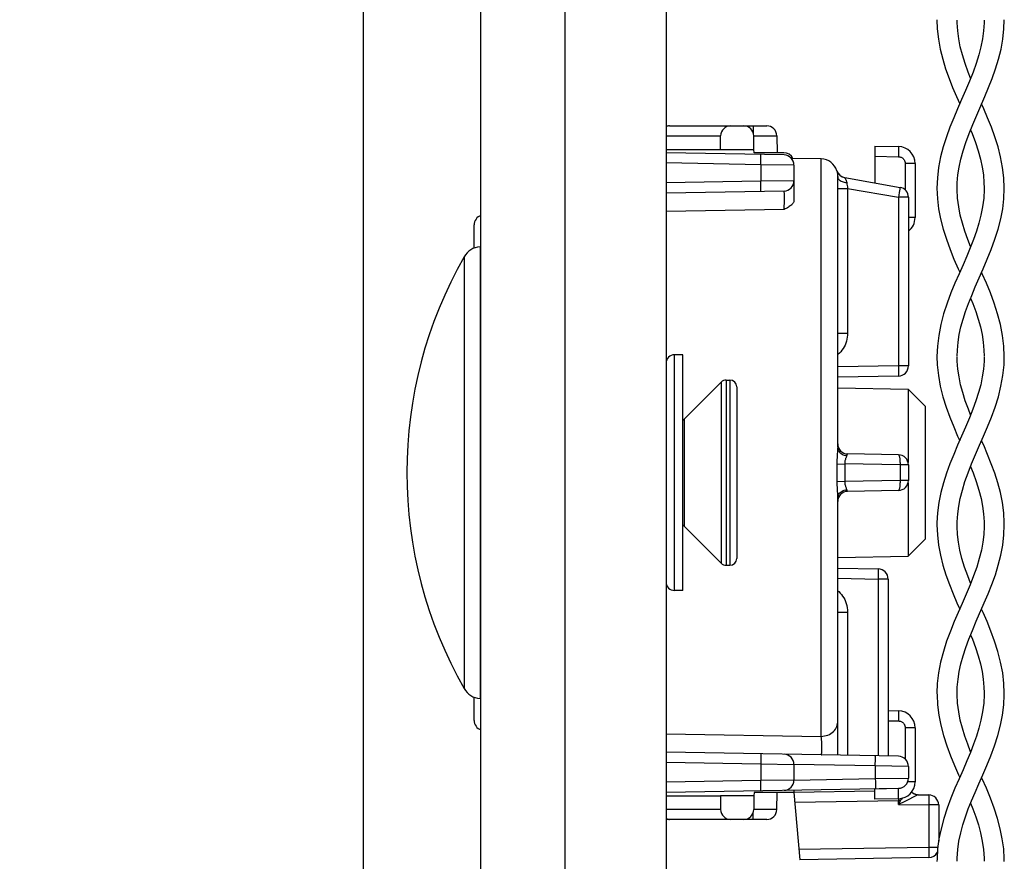
# Model space of a CAD drawing. Units: millimetres. Extents: x -151 to 82, y -216 to 219.
# Drawn here: x -151 to -122, y -164 to -139 of the extents above; entities that cross this region are included whole.
import ezdxf

# ---------------------------------------------------------------- set-up
doc = ezdxf.new("R2010")
doc.units = ezdxf.units.MM
doc.header["$LTSCALE"] = 16.335
doc.layers.get('0').update_dxf_attribs({"linetype": 'CONTINUOUS'})
for name, color, linetype in [('ASSI', 7, 'CONTINUOUS'), ('DRAFT', 7, 'CONTINUOUS'), ('PROTUSIONI', 7, 'CONTINUOUS'), ('RACCORDO', 7, 'CONTINUOUS'), ('SMUSSO', 7, 'CONTINUOUS')]:
    doc.layers.add(name, color=color, linetype=linetype)
doc.styles.get("Standard").update_dxf_attribs({"font": 'txt', "width": 0.8})
doc.dimstyles.new('DIMSTYLE_1', dxfattribs={"dimtxt": 3, "dimasz": 3, "dimexe": 1.5, "dimexo": 0.5, "dimgap": 0.75, "dimtad": 1, "dimtxsty": 'STANDARD', "dimblk": '_FILLED', "dimblk1": '_FILLED', "dimblk2": '_FILLED', "dimcen": 0.09, "dimazin": 2, "dimtfac": 1, "dimtofl": 0, "dimtmove": 0, "dimatfit": 3, "dimldrblk": '_FILLED', "dimfxl": 1, "dimtolj": 1, "dimarcsym": 0})

# ---------------------------------------------------------------- blocks, each defined once
blk = doc.blocks.new('_FILLED')
at = {"color": 0, "linetype": 'BYBLOCK'}
blk.add_solid([(0, 0), (-1, 0.3167), (-1, -0.3167)], dxfattribs=at)
blk = doc.blocks.new('*D5')
at = {"color": 7, "linetype": 'CONTINUOUS'}
for p, q in [((-140.998, 131.168), (-140.998, -216.5)), ((-133.498, -207.5), (-133.498, -216.5)), ((-140.998, -215), (-151.2, -215)), ((-151.2, -215), (-137.248, -215)), ((-129.498, -215), (-137.248, -215)), ((-133.498, -215), (-129.498, -215))]:
    blk.add_line(p, q, dxfattribs=at)
at = {"color": 7, "linetype": 'CONTINUOUS', "xscale": 3, "yscale": 3, "zscale": 3}
blk.add_blockref('_FILLED', (-140.998, -215), dxfattribs=at)
at = {"color": 7, "linetype": 'CONTINUOUS', "xscale": 3, "yscale": 3, "zscale": 3, "rotation": 180}
blk.add_blockref('_FILLED', (-133.498, -215), dxfattribs=at)

msp = doc.modelspace()

# ---------------------------------------------------------------- linework, layer by layer
at = {"color": 7, "linetype": 'CONTINUOUS'}
for p, q in [((-131.998, 205.45), (-131.998, -204.55)), ((-131.498, -148.5), (-131.748, -148.5)), ((-131.498, -155.5), (-131.498, -148.5)), ((-131.46, -150.412), (-130.357, -149.309)), ((-130.215, -149.25), (-130.098, -149.25)), ((-131.46, -153.588), (-130.357, -154.691)), ((-130.215, -154.75), (-130.098, -154.75)), ((-131.498, -155.5), (-131.748, -155.5))]:
    msp.add_line(p, q, dxfattribs=at)
at = {"color": 250, "linetype": 'CONTINUOUS'}
msp.add_line((-131.46, -150.412), (-131.46, -153.588), dxfattribs=at)
at = {"color": 7, "linetype": 'CONTINUOUS'}
for centre, start, end in [((-131.672, -150.2), 305.5774, 315), ((-131.672, -153.8), 45, 54.4226)]:
    msp.add_arc(centre, 0.3, start, end, dxfattribs=at)
at = {"layer": 'ASSI', "color": 7, "linetype": 'CONTINUOUS'}
for p, q in [((-137.498, -207), (-137.498, 207)), ((-134.998, -207), (-134.998, 207)), ((-137.522, -145.289), (-137.498, -145.287)), ((-137.522, -158.711), (-137.498, -158.713))]:
    msp.add_line(p, q, dxfattribs=at)
at = {"layer": 'ASSI', "color": 250, "linetype": 'CONTINUOUS'}
for p, q in [((-137.522, -145.289), (-137.522, -158.711)), ((-137.995, -145.59), (-137.995, -158.41))]:
    msp.add_line(p, q, dxfattribs=at)
at = {"layer": 'ASSI', "color": 7, "linetype": 'CONTINUOUS'}
for centre, radius, start, end in [((-137.475, -145.887), 0.6, 94.5, 150.2503), ((-126.78, -152), 12.918, 150.2503, 209.7497), ((-137.475, -158.113), 0.6, 209.7497, 265.5)]:
    msp.add_arc(centre, radius, start, end, dxfattribs=at)
at = {"layer": 'DRAFT', "color": 7, "linetype": 'CONTINUOUS'}
for p, q in [((-131.998, -142.4), (-130.384, -142.4)), ((-130.384, -142.4), (-129.386, -142.399)), ((-129.384, -142.5), (-129.386, -142.399)), ((-127.389, -142.684), (-128.271, -142.669)), ((-126.898, -149.483), (-124.807, -149.52)), ((-126.898, -154.517), (-124.807, -154.48)), ((-131.998, -161.6), (-130.384, -161.6)), ((-129.386, -161.601), (-130.384, -161.6)), ((-129.384, -161.5), (-129.386, -161.601)), ((-128.198, -161.5), (-129.384, -161.5))]:
    msp.add_line(p, q, dxfattribs=at)
at = {"layer": 'PROTUSIONI', "color": 7, "linetype": 'CONTINUOUS'}
for p, q in [((-123.347, -138.639), (-123.348, -138.557)), ((-122.548, -138.557), (-122.549, -138.639)), ((-123.348, -143.59), (-123.348, -143.554)), ((-122.548, -143.554), (-122.548, -143.59)), ((-123.348, -153.543), (-123.347, -153.461)), ((-123.348, -153.597), (-123.348, -153.554)), ((-122.549, -153.461), (-122.548, -153.543)), ((-122.548, -153.554), (-122.548, -153.597)), ((-123.348, -158.589), (-123.348, -158.553)), ((-122.548, -158.553), (-122.548, -158.589))]:
    msp.add_line(p, q, dxfattribs=at)
for points in [[(-123.948, -138.549), (-123.938, -138.818), (-123.905, -139.125), (-123.85, -139.427), (-123.778, -139.72), (-123.691, -140.008), (-123.591, -140.29), (-123.483, -140.563), (-123.37, -140.83), (-123.274, -141.05)], [(-122.549, -138.639), (-122.564, -138.882), (-122.594, -139.114), (-122.641, -139.35), (-122.704, -139.595), (-122.783, -139.846), (-122.876, -140.104), (-122.982, -140.372), (-123.098, -140.647), (-123.218, -140.921), (-123.336, -141.191), (-123.451, -141.46), (-123.563, -141.737), (-123.668, -142.026), (-123.762, -142.323), (-123.84, -142.624), (-123.899, -142.934), (-123.935, -143.246), (-123.948, -143.55)], [(-122.948, -140.286), (-123.02, -140.104), (-123.113, -139.846), (-123.192, -139.595), (-123.255, -139.35), (-123.302, -139.114), (-123.332, -138.882), (-123.347, -138.639)], [(-122.526, -140.83), (-122.413, -140.563), (-122.305, -140.29), (-122.205, -140.008), (-122.118, -139.72), (-122.046, -139.427), (-121.991, -139.125), (-121.958, -138.818), (-121.948, -138.549)], [(-123.348, -143.54), (-123.344, -143.396), (-123.325, -143.154), (-123.292, -142.925), (-123.241, -142.691), (-123.174, -142.444), (-123.091, -142.191), (-122.995, -141.931), (-122.885, -141.659), (-122.766, -141.378), (-122.526, -140.83)], [(-121.949, -143.55), (-121.961, -143.246), (-121.997, -142.934), (-122.057, -142.624), (-122.134, -142.323), (-122.228, -142.026), (-122.333, -141.737), (-122.445, -141.46), (-122.56, -141.191), (-122.622, -141.05)], [(-122.948, -141.814), (-122.901, -141.931), (-122.805, -142.191), (-122.722, -142.444), (-122.655, -142.691), (-122.605, -142.925), (-122.571, -143.154), (-122.552, -143.396), (-122.548, -143.54)], [(-123.948, -143.552), (-123.935, -143.865), (-123.9, -144.161), (-123.843, -144.46), (-123.766, -144.764), (-123.67, -145.07), (-123.561, -145.369), (-123.443, -145.659), (-123.321, -145.943), (-123.274, -146.05)], [(-122.548, -143.59), (-122.561, -143.845), (-122.592, -144.101), (-122.641, -144.352), (-122.704, -144.594), (-122.778, -144.831), (-122.864, -145.072), (-122.96, -145.318), (-123.064, -145.566), (-123.175, -145.824), (-123.293, -146.093), (-123.414, -146.372), (-123.534, -146.662), (-123.648, -146.966), (-123.75, -147.281), (-123.834, -147.599), (-123.897, -147.922), (-123.936, -148.246), (-123.948, -148.55)], [(-123.348, -148.539), (-123.343, -148.367), (-123.322, -148.124), (-123.286, -147.898), (-123.237, -147.672), (-123.174, -147.444), (-123.1, -147.217), (-123.014, -146.981), (-122.917, -146.735), (-122.81, -146.481), (-122.695, -146.217), (-122.575, -145.943), (-122.453, -145.659), (-122.335, -145.369), (-122.226, -145.07), (-122.131, -144.764), (-122.053, -144.46), (-121.996, -144.161), (-121.961, -143.865), (-121.949, -143.552)], [(-122.948, -145.287), (-123.032, -145.072), (-123.118, -144.831), (-123.192, -144.594), (-123.255, -144.352), (-123.304, -144.101), (-123.335, -143.845), (-123.348, -143.59)], [(-121.949, -148.55), (-121.96, -148.246), (-121.999, -147.922), (-122.062, -147.599), (-122.146, -147.281), (-122.248, -146.966), (-122.363, -146.662), (-122.482, -146.372), (-122.603, -146.093), (-122.622, -146.05)], [(-122.948, -146.814), (-122.882, -146.981), (-122.796, -147.217), (-122.722, -147.444), (-122.659, -147.672), (-122.61, -147.898), (-122.574, -148.124), (-122.553, -148.367), (-122.548, -148.539)], [(-123.948, -148.546), (-123.94, -148.793), (-123.907, -149.115), (-123.849, -149.434), (-123.771, -149.745), (-123.676, -150.053), (-123.567, -150.352), (-123.452, -150.637), (-123.334, -150.913), (-123.274, -151.05)], [(-122.948, -150.286), (-123.016, -150.113), (-123.107, -149.865), (-123.183, -149.624), (-123.247, -149.387), (-123.294, -149.158), (-123.327, -148.931), (-123.345, -148.687), (-123.348, -148.56)], [(-123.347, -153.461), (-123.333, -153.226), (-123.304, -152.998), (-123.258, -152.763), (-123.195, -152.517), (-123.117, -152.264), (-123.023, -152.005), (-122.918, -151.738), (-122.802, -151.464), (-122.682, -151.187), (-122.562, -150.913), (-122.444, -150.637), (-122.329, -150.352), (-122.22, -150.053), (-122.125, -149.745), (-122.047, -149.434), (-121.989, -149.115), (-121.956, -148.793), (-121.949, -148.546)], [(-122.548, -148.56), (-122.551, -148.687), (-122.569, -148.931), (-122.602, -149.158), (-122.649, -149.387), (-122.713, -149.624), (-122.79, -149.865), (-122.88, -150.113), (-122.983, -150.375), (-123.098, -150.646)], [(-123.098, -150.646), (-123.335, -151.188), (-123.451, -151.46), (-123.562, -151.735), (-123.665, -152.015), (-123.755, -152.298), (-123.831, -152.588), (-123.891, -152.886), (-123.931, -153.189), (-123.948, -153.488), (-123.948, -153.546)], [(-121.948, -153.546), (-121.949, -153.488), (-121.965, -153.189), (-122.005, -152.886), (-122.065, -152.588), (-122.141, -152.298), (-122.231, -152.015), (-122.334, -151.735), (-122.445, -151.46), (-122.561, -151.188), (-122.622, -151.05)], [(-122.948, -151.814), (-122.873, -152.005), (-122.78, -152.264), (-122.701, -152.517), (-122.638, -152.763), (-122.593, -152.998), (-122.563, -153.226), (-122.549, -153.461)], [(-123.948, -153.55), (-123.936, -153.851), (-123.901, -154.155), (-123.845, -154.455), (-123.771, -154.747), (-123.682, -155.034), (-123.58, -155.317), (-123.47, -155.595), (-123.354, -155.869), (-123.274, -156.05)], [(-122.781, -156.414), (-122.542, -155.869), (-122.426, -155.595), (-122.316, -155.317), (-122.214, -155.034), (-122.126, -154.747), (-122.052, -154.455), (-121.996, -154.155), (-121.96, -153.851), (-121.948, -153.55)], [(-122.548, -153.597), (-122.56, -153.835), (-122.587, -154.066), (-122.63, -154.303), (-122.692, -154.55), (-122.769, -154.805), (-122.862, -155.065), (-122.966, -155.333), (-123.081, -155.607), (-123.201, -155.882), (-123.32, -156.153), (-123.437, -156.425), (-123.551, -156.707), (-123.661, -157.004), (-123.759, -157.312), (-123.84, -157.624), (-123.9, -157.944), (-123.938, -158.267), (-123.948, -158.55)], [(-122.948, -155.286), (-123.035, -155.065), (-123.127, -154.805), (-123.205, -154.55), (-123.266, -154.303), (-123.309, -154.066), (-123.336, -153.835), (-123.348, -153.597)], [(-121.948, -158.55), (-121.959, -158.267), (-121.996, -157.944), (-122.057, -157.624), (-122.137, -157.312), (-122.235, -157.004), (-122.345, -156.707), (-122.46, -156.425), (-122.576, -156.153), (-122.622, -156.05)], [(-123.348, -158.539), (-123.344, -158.372), (-123.322, -158.129), (-123.287, -157.903), (-123.237, -157.674), (-123.172, -157.437), (-123.093, -157.197), (-123.001, -156.948), (-122.896, -156.686), (-122.781, -156.414)], [(-122.948, -156.815), (-122.895, -156.948), (-122.803, -157.197), (-122.724, -157.437), (-122.659, -157.674), (-122.609, -157.903), (-122.574, -158.129), (-122.553, -158.372), (-122.548, -158.539)], [(-123.948, -158.552), (-123.947, -158.598), (-123.931, -158.899), (-123.893, -159.201), (-123.834, -159.503), (-123.753, -159.809), (-123.654, -160.115), (-123.544, -160.412), (-123.427, -160.698), (-123.307, -160.975), (-123.274, -161.05)], [(-122.548, -158.589), (-122.561, -158.845), (-122.592, -159.102), (-122.641, -159.353), (-122.703, -159.592), (-122.776, -159.825), (-122.861, -160.063), (-122.957, -160.309), (-123.061, -160.561), (-123.174, -160.822), (-123.294, -161.094), (-123.416, -161.375), (-123.535, -161.664), (-123.647, -161.963), (-123.747, -162.269), (-123.828, -162.574), (-123.889, -162.874), (-123.929, -163.172), (-123.947, -163.468), (-123.948, -163.545)], [(-123.348, -163.542), (-123.347, -163.45), (-123.33, -163.196), (-123.295, -162.944), (-123.243, -162.697), (-123.178, -162.459), (-123.103, -162.225), (-123.017, -161.988), (-122.921, -161.745), (-122.817, -161.498), (-122.706, -161.242), (-122.589, -160.975), (-122.469, -160.698), (-122.352, -160.412), (-122.242, -160.115), (-122.143, -159.809), (-122.062, -159.503), (-122.003, -159.201), (-121.965, -158.899), (-121.949, -158.598), (-121.948, -158.552)], [(-122.948, -160.287), (-123.035, -160.063), (-123.12, -159.825), (-123.193, -159.592), (-123.255, -159.353), (-123.304, -159.102), (-123.335, -158.845), (-123.348, -158.589)], [(-121.948, -163.545), (-121.949, -163.468), (-121.967, -163.172), (-122.007, -162.874), (-122.068, -162.574), (-122.15, -162.269), (-122.249, -161.963), (-122.362, -161.664), (-122.481, -161.375), (-122.602, -161.094), (-122.622, -161.05)], [(-122.948, -161.814), (-122.879, -161.988), (-122.793, -162.225), (-122.718, -162.459), (-122.653, -162.697), (-122.601, -162.944), (-122.566, -163.196), (-122.55, -163.45), (-122.548, -163.542)]]:
    msp.add_lwpolyline(points, dxfattribs=at)
at = {"layer": 'RACCORDO', "color": 7, "linetype": 'CONTINUOUS'}
for p, q in [((-131.892, -141.7), (-129.007, -141.7)), ((-130.384, -142.4), (-130.375, -141.995)), ((-129.386, -142.399), (-129.391, -141.995)), ((-128.707, -141.995), (-128.698, -142.5)), ((-125.798, -142.304), (-125.089, -142.316)), ((-125.798, -142.304), (-125.798, -143.394)), ((-128.493, -142.565), (-131.998, -142.503)), ((-128.498, -142.5), (-129.384, -142.5)), ((-128.198, -142.865), (-128.198, -143.924)), ((-124.598, -142.816), (-124.598, -144.425)), ((-126.898, -151.246), (-126.898, -143.216)), ((-126.689, -143.237), (-125.046, -143.527)), ((-128.493, -143.635), (-131.998, -143.697)), ((-124.798, -143.822), (-124.798, -148.83)), ((-137.698, -145.331), (-137.698, -144.642)), ((-125.093, -149.13), (-126.898, -149.162)), ((-129.898, -149.45), (-129.898, -154.55)), ((-125.093, -151.47), (-126.603, -151.444)), ((-124.798, -151.77), (-124.798, -152.23)), ((-125.093, -152.53), (-126.603, -152.556)), ((-126.898, -160.393), (-126.898, -152.754)), ((-126.898, -154.838), (-125.693, -154.859)), ((-125.398, -155.159), (-125.398, -160.419)), ((-137.698, -159.358), (-137.698, -158.669)), ((-125.398, -159.069), (-125.089, -159.075)), ((-124.598, -159.575), (-124.598, -161.184)), ((-125.093, -160.424), (-131.998, -160.303)), ((-128.198, -160.665), (-128.198, -161.135)), ((-124.798, -160.724), (-124.798, -161.076)), ((-125.093, -161.376), (-131.998, -161.497)), ((-128.198, -161.43), (-128.198, -161.5)), ((-125.798, -161.458), (-128.198, -161.5)), ((-125.798, -161.696), (-125.798, -161.396)), ((-130.384, -161.6), (-130.375, -162.005)), ((-129.386, -161.601), (-129.391, -162.005)), ((-128.707, -162.005), (-128.698, -161.5)), ((-128.198, -161.5), (-128.023, -163.497)), ((-125.089, -161.684), (-125.798, -161.696)), ((-124.503, -161.564), (-124.193, -161.57)), ((-123.898, -161.87), (-123.898, -162.942)), ((-129.007, -162.3), (-131.892, -162.3)), ((-124.193, -163.43), (-128.023, -163.497))]:
    msp.add_line(p, q, dxfattribs=at)
at = {"layer": 'RACCORDO', "color": 250, "linetype": 'CONTINUOUS'}
for p, q in [((-129.407, -141.7), (-129.407, -141.903)), ((-131.998, -141.995), (-130.375, -141.995)), ((-129.391, -141.995), (-129.084, -141.993)), ((-129.084, -141.993), (-128.872, -141.993)), ((-128.872, -141.993), (-128.79, -141.993)), ((-125.087, -142.404), (-125.087, -142.466)), ((-129.179, -142.676), (-129.178, -142.63)), ((-129.179, -142.731), (-129.179, -142.676)), ((-127.389, -159.832), (-127.389, -142.684)), ((-125.798, -142.604), (-125.089, -142.616)), ((-125.088, -142.539), (-125.089, -142.616)), ((-125.087, -142.466), (-125.088, -142.539)), ((-129.181, -142.853), (-131.998, -142.803)), ((-128.198, -142.865), (-129.181, -142.853)), ((-129.181, -142.853), (-129.181, -143.347)), ((-126.922, -143.032), (-126.922, -143.034)), ((-124.598, -142.816), (-124.893, -142.816)), ((-124.893, -142.816), (-124.893, -143.604)), ((-126.899, -143.187), (-126.898, -143.216)), ((-129.181, -143.347), (-131.998, -143.397)), ((-128.198, -143.335), (-129.181, -143.347)), ((-129.179, -143.44), (-129.181, -143.347)), ((-129.179, -143.497), (-129.179, -143.44)), ((-129.178, -143.548), (-129.179, -143.497)), ((-126.898, -143.556), (-126.603, -143.556)), ((-126.611, -143.511), (-126.603, -143.556)), ((-126.603, -143.556), (-125.093, -143.822)), ((-126.603, -143.556), (-126.603, -147.858)), ((-125.059, -143.625), (-125.068, -143.675)), ((-125.053, -143.583), (-125.059, -143.625)), ((-125.082, -143.761), (-125.093, -143.822)), ((-124.798, -143.822), (-125.093, -143.822)), ((-125.093, -143.822), (-125.093, -148.83)), ((-125.068, -143.675), (-125.082, -143.761)), ((-128.493, -144.186), (-131.998, -144.244)), ((-124.598, -144.425), (-124.798, -144.425)), ((-126.898, -147.858), (-126.603, -147.858)), ((-131.748, -155.5), (-131.748, -148.5)), ((-125.093, -148.83), (-126.898, -148.862)), ((-124.798, -148.83), (-125.093, -148.83)), ((-125.093, -148.83), (-125.091, -148.923)), ((-125.091, -148.923), (-125.091, -148.98)), ((-125.091, -148.98), (-125.091, -149.031)), ((-130.357, -149.309), (-130.357, -154.691)), ((-130.215, -149.25), (-130.215, -154.75)), ((-130.098, -149.25), (-130.098, -154.75)), ((-126.631, -151.494), (-126.637, -151.51)), ((-126.922, -151.744), (-126.689, -151.741)), ((-125.046, -151.77), (-126.689, -151.741)), ((-126.689, -151.741), (-126.688, -151.917)), ((-124.798, -151.77), (-125.046, -151.77)), ((-125.046, -151.77), (-125.046, -152.23)), ((-126.688, -152.09), (-126.689, -152.259)), ((-126.688, -151.917), (-126.688, -152.09)), ((-126.922, -152.256), (-126.689, -152.259)), ((-125.046, -152.23), (-126.689, -152.259)), ((-124.798, -152.23), (-125.046, -152.23)), ((-125.691, -155.009), (-125.692, -155.097)), ((-125.691, -154.917), (-125.691, -154.959)), ((-125.691, -154.959), (-125.691, -155.009)), ((-126.898, -155.138), (-125.693, -155.159)), ((-125.692, -155.097), (-125.693, -155.159)), ((-125.398, -155.159), (-125.693, -155.159)), ((-125.693, -155.159), (-125.693, -160.414)), ((-126.898, -156.142), (-126.603, -156.142)), ((-126.603, -156.142), (-126.603, -160.398)), ((-125.398, -159.369), (-125.089, -159.375)), ((-125.088, -159.297), (-125.089, -159.375)), ((-125.087, -159.225), (-125.088, -159.297)), ((-125.087, -159.163), (-125.087, -159.225)), ((-124.598, -159.575), (-124.893, -159.575)), ((-124.893, -159.575), (-124.893, -160.505)), ((-131.998, -159.756), (-127.389, -159.832)), ((-129.178, -160.43), (-129.179, -160.476)), ((-129.179, -160.476), (-129.179, -160.531)), ((-125.78, -160.65), (-125.779, -160.562)), ((-125.778, -160.511), (-125.779, -160.469)), ((-125.779, -160.562), (-125.778, -160.511)), ((-131.998, -160.603), (-129.181, -160.653)), ((-129.181, -160.653), (-128.198, -160.665)), ((-129.181, -160.653), (-129.181, -161.147)), ((-125.781, -160.712), (-128.198, -160.67)), ((-125.781, -160.712), (-125.78, -160.65)), ((-124.798, -160.724), (-125.781, -160.712)), ((-125.781, -160.712), (-125.781, -161.088)), ((-129.181, -161.147), (-131.998, -161.197)), ((-128.198, -161.135), (-129.181, -161.147)), ((-129.179, -161.24), (-129.181, -161.147)), ((-128.198, -161.13), (-125.781, -161.088)), ((-125.781, -161.088), (-124.798, -161.076)), ((-125.781, -161.088), (-125.779, -161.181)), ((-129.179, -161.297), (-129.179, -161.24)), ((-129.178, -161.348), (-129.179, -161.297)), ((-125.089, -161.384), (-125.798, -161.396)), ((-125.779, -161.181), (-125.779, -161.238)), ((-125.779, -161.238), (-125.778, -161.289)), ((-125.088, -161.461), (-125.089, -161.384)), ((-125.087, -161.534), (-125.088, -161.461)), ((-124.991, -161.356), (-124.996, -161.359)), ((-124.598, -161.184), (-124.819, -161.184)), ((-125.093, -161.746), (-128.172, -161.799)), ((-125.094, -161.684), (-125.093, -161.746)), ((-125.03, -161.73), (-125.093, -161.854)), ((-125.082, -161.745), (-125.093, -161.746)), ((-125.093, -161.854), (-125.093, -161.746)), ((-125.03, -161.73), (-125.04, -161.735)), ((-124.537, -161.582), (-124.907, -161.764)), ((-124.512, -161.569), (-124.537, -161.582)), ((-124.503, -161.564), (-124.503, -161.565)), ((-124.191, -161.72), (-124.192, -161.808)), ((-124.191, -161.627), (-124.191, -161.669)), ((-124.191, -161.669), (-124.191, -161.72)), ((-130.375, -162.005), (-131.998, -162.005)), ((-129.118, -162.007), (-129.391, -162.005)), ((-128.88, -162.007), (-129.118, -162.007)), ((-128.786, -162.007), (-128.88, -162.007)), ((-128.742, -162.007), (-128.786, -162.007)), ((-124.907, -161.764), (-125.093, -161.854)), ((-125.093, -161.854), (-124.193, -161.87)), ((-124.192, -161.808), (-124.193, -161.87)), ((-123.898, -161.87), (-124.193, -161.87)), ((-124.193, -161.87), (-124.193, -163.13)), ((-129.407, -162.3), (-129.407, -162.097)), ((-124.193, -163.13), (-128.05, -163.197)), ((-123.923, -163.13), (-124.193, -163.13)), ((-124.193, -163.13), (-124.191, -163.223)), ((-124.191, -163.223), (-124.191, -163.28)), ((-124.191, -163.28), (-124.191, -163.331))]:
    msp.add_line(p, q, dxfattribs=at)
for points in [[(-131.892, -141.7), (-131.923, -141.702), (-131.953, -141.706), (-131.983, -141.714), (-131.998, -141.72)], [(-128.79, -141.993), (-128.752, -141.993), (-128.737, -141.993), (-128.725, -141.994), (-128.715, -141.994), (-128.709, -141.994), (-128.707, -141.995)], [(-125.089, -142.316), (-125.089, -142.319), (-125.088, -142.326), (-125.088, -142.339), (-125.087, -142.356), (-125.087, -142.378), (-125.087, -142.404)], [(-129.178, -142.63), (-129.179, -142.61), (-129.179, -142.593), (-129.179, -142.579), (-129.179, -142.567), (-129.18, -142.559), (-129.18, -142.554), (-129.181, -142.553)], [(-129.181, -142.853), (-129.18, -142.821), (-129.179, -142.731)], [(-125.089, -142.616), (-125.069, -142.618), (-125.05, -142.621), (-125.031, -142.626), (-125.013, -142.633), (-124.996, -142.641), (-124.98, -142.651), (-124.966, -142.662), (-124.953, -142.674), (-124.941, -142.686), (-124.931, -142.698), (-124.923, -142.711), (-124.915, -142.724), (-124.909, -142.737), (-124.904, -142.751), (-124.899, -142.766), (-124.896, -142.782), (-124.894, -142.798), (-124.893, -142.816)], [(-126.922, -143.034), (-126.909, -143.067), (-126.892, -143.099), (-126.871, -143.129), (-126.847, -143.155), (-126.82, -143.179), (-126.79, -143.199), (-126.758, -143.216), (-126.724, -143.228), (-126.689, -143.237)], [(-126.922, -143.034), (-126.922, -143.035), (-126.921, -143.039), (-126.92, -143.046), (-126.918, -143.055), (-126.915, -143.066), (-126.913, -143.08), (-126.909, -143.096), (-126.906, -143.114), (-126.903, -143.136), (-126.901, -143.16), (-126.899, -143.187)], [(-126.898, -143.216), (-126.896, -143.236), (-126.889, -143.256), (-126.878, -143.275), (-126.863, -143.294)], [(-126.863, -143.294), (-126.844, -143.311), (-126.822, -143.327), (-126.796, -143.341), (-126.767, -143.353), (-126.736, -143.364), (-126.702, -143.372), (-126.667, -143.378), (-126.631, -143.381)], [(-126.689, -143.237), (-126.689, -143.238), (-126.688, -143.241), (-126.685, -143.245), (-126.681, -143.252), (-126.676, -143.261), (-126.67, -143.272), (-126.663, -143.285), (-126.656, -143.3), (-126.649, -143.317), (-126.643, -143.336), (-126.637, -143.357), (-126.631, -143.381)], [(-129.181, -143.647), (-129.18, -143.646), (-129.18, -143.641), (-129.179, -143.633), (-129.179, -143.621), (-129.179, -143.607), (-129.179, -143.59), (-129.178, -143.548)], [(-126.631, -143.381), (-126.623, -143.434), (-126.611, -143.511)], [(-125.046, -143.527), (-125.046, -143.528), (-125.046, -143.533), (-125.047, -143.541), (-125.048, -143.552), (-125.05, -143.566), (-125.053, -143.583)], [(-128.48, -143.91), (-128.48, -143.887), (-128.48, -143.865), (-128.48, -143.842), (-128.48, -143.821), (-128.48, -143.8), (-128.48, -143.78), (-128.481, -143.761), (-128.481, -143.742), (-128.482, -143.725), (-128.483, -143.709), (-128.483, -143.695), (-128.484, -143.682), (-128.485, -143.67), (-128.486, -143.66), (-128.487, -143.651), (-128.489, -143.644), (-128.49, -143.639), (-128.491, -143.636), (-128.493, -143.635)], [(-128.481, -143.979), (-128.481, -143.956), (-128.48, -143.91)], [(-128.493, -144.186), (-128.491, -144.173), (-128.49, -144.158), (-128.489, -144.142), (-128.488, -144.125), (-128.487, -144.106), (-128.486, -144.087), (-128.485, -144.067), (-128.484, -144.046), (-128.483, -144.024), (-128.481, -143.979)], [(-126.603, -147.858), (-126.606, -147.919), (-126.612, -147.98), (-126.623, -148.039), (-126.638, -148.097), (-126.657, -148.154), (-126.68, -148.209), (-126.707, -148.262), (-126.738, -148.314), (-126.772, -148.362), (-126.809, -148.408), (-126.849, -148.45), (-126.892, -148.49), (-126.898, -148.495)], [(-125.091, -149.031), (-125.091, -149.073), (-125.091, -149.09), (-125.091, -149.104), (-125.091, -149.115), (-125.092, -149.124), (-125.092, -149.128), (-125.093, -149.13)], [(-126.898, -151.246), (-126.899, -151.28), (-126.901, -151.316), (-126.903, -151.353), (-126.906, -151.391), (-126.909, -151.431), (-126.912, -151.472), (-126.915, -151.515), (-126.918, -151.56), (-126.92, -151.605), (-126.921, -151.651), (-126.922, -151.697), (-126.922, -152.298)], [(-126.898, -151.246), (-126.896, -151.276), (-126.889, -151.306), (-126.878, -151.335), (-126.863, -151.362), (-126.844, -151.388), (-126.822, -151.412), (-126.796, -151.434), (-126.767, -151.452), (-126.736, -151.468), (-126.702, -151.48), (-126.667, -151.489), (-126.631, -151.494)], [(-126.637, -151.51), (-126.649, -151.546), (-126.656, -151.565), (-126.663, -151.584), (-126.669, -151.605), (-126.675, -151.626), (-126.681, -151.649), (-126.685, -151.671), (-126.687, -151.694), (-126.689, -151.718), (-126.689, -151.741)], [(-126.603, -151.444), (-126.607, -151.444), (-126.61, -151.446), (-126.613, -151.449), (-126.616, -151.453), (-126.619, -151.458), (-126.622, -151.465), (-126.626, -151.473), (-126.628, -151.483), (-126.631, -151.494)], [(-125.093, -151.47), (-125.087, -151.472), (-125.082, -151.477), (-125.077, -151.485), (-125.072, -151.496), (-125.068, -151.51), (-125.063, -151.528), (-125.059, -151.547), (-125.056, -151.569), (-125.053, -151.594), (-125.05, -151.62), (-125.048, -151.648), (-125.047, -151.677), (-125.046, -151.708), (-125.046, -151.739), (-125.046, -151.77)], [(-126.922, -152.298), (-126.922, -152.34), (-126.92, -152.383), (-126.918, -152.427), (-126.916, -152.472), (-126.913, -152.517)], [(-126.689, -152.259), (-126.689, -152.28), (-126.688, -152.301), (-126.686, -152.323), (-126.682, -152.345), (-126.677, -152.367), (-126.671, -152.39), (-126.664, -152.412), (-126.656, -152.434), (-126.649, -152.454), (-126.642, -152.473), (-126.631, -152.506)], [(-125.046, -152.23), (-125.046, -152.261), (-125.046, -152.292), (-125.047, -152.323), (-125.048, -152.352), (-125.05, -152.38), (-125.053, -152.406), (-125.056, -152.431), (-125.059, -152.453), (-125.063, -152.472), (-125.068, -152.49), (-125.072, -152.504), (-125.077, -152.515), (-125.082, -152.523), (-125.087, -152.528), (-125.093, -152.53)], [(-126.913, -152.517), (-126.903, -152.647), (-126.9, -152.685), (-126.899, -152.721), (-126.898, -152.754)], [(-126.898, -152.754), (-126.896, -152.724), (-126.889, -152.694), (-126.878, -152.665), (-126.863, -152.638), (-126.844, -152.612), (-126.822, -152.588), (-126.796, -152.566), (-126.767, -152.548), (-126.736, -152.532), (-126.702, -152.52), (-126.667, -152.511), (-126.631, -152.506)], [(-126.631, -152.506), (-126.629, -152.514), (-126.627, -152.521), (-126.625, -152.527), (-126.623, -152.533), (-126.621, -152.538), (-126.619, -152.542), (-126.617, -152.546), (-126.614, -152.55), (-126.612, -152.553), (-126.609, -152.555), (-126.606, -152.556), (-126.603, -152.556)], [(-125.693, -154.859), (-125.692, -154.861), (-125.692, -154.866), (-125.691, -154.874), (-125.691, -154.885), (-125.691, -154.9), (-125.691, -154.917)], [(-126.898, -155.506), (-126.867, -155.533), (-126.825, -155.575), (-126.787, -155.62), (-126.751, -155.667), (-126.719, -155.718), (-126.69, -155.772), (-126.664, -155.829), (-126.643, -155.889), (-126.626, -155.95), (-126.614, -156.013), (-126.606, -156.077), (-126.603, -156.142)], [(-125.089, -159.075), (-125.089, -159.077), (-125.088, -159.085), (-125.088, -159.098), (-125.087, -159.115), (-125.087, -159.137), (-125.087, -159.163)], [(-127.389, -159.832), (-127.338, -159.829), (-127.287, -159.821), (-127.237, -159.809), (-127.189, -159.793), (-127.143, -159.773), (-127.1, -159.749), (-127.06, -159.721), (-127.024, -159.69), (-126.992, -159.656), (-126.964, -159.62), (-126.94, -159.581), (-126.922, -159.54), (-126.909, -159.498), (-126.901, -159.455), (-126.898, -159.412)], [(-125.089, -159.375), (-125.069, -159.376), (-125.05, -159.38), (-125.031, -159.385), (-125.013, -159.391), (-124.996, -159.4), (-124.98, -159.41), (-124.966, -159.42), (-124.953, -159.432), (-124.941, -159.444), (-124.931, -159.457), (-124.923, -159.469), (-124.915, -159.482), (-124.909, -159.496), (-124.904, -159.51), (-124.899, -159.525), (-124.896, -159.54), (-124.894, -159.557), (-124.893, -159.575)], [(-127.389, -160.384), (-127.387, -160.383), (-127.385, -160.38), (-127.383, -160.376), (-127.381, -160.37), (-127.379, -160.361), (-127.377, -160.352), (-127.375, -160.34), (-127.374, -160.328), (-127.372, -160.313), (-127.371, -160.298), (-127.37, -160.281), (-127.369, -160.263), (-127.368, -160.244), (-127.368, -160.224), (-127.367, -160.203), (-127.367, -160.181), (-127.367, -160.159), (-127.367, -160.136), (-127.368, -160.113), (-127.368, -160.09), (-127.369, -160.066), (-127.37, -160.043), (-127.371, -160.02), (-127.372, -159.998), (-127.374, -159.976), (-127.375, -159.955), (-127.377, -159.934), (-127.379, -159.914), (-127.381, -159.895), (-127.383, -159.877), (-127.385, -159.861), (-127.387, -159.845), (-127.389, -159.832)], [(-129.181, -160.353), (-129.18, -160.354), (-129.18, -160.359), (-129.179, -160.367), (-129.179, -160.379), (-129.179, -160.393), (-129.179, -160.41), (-129.178, -160.43)], [(-129.179, -160.531), (-129.18, -160.621), (-129.181, -160.653)], [(-125.779, -160.469), (-125.779, -160.452), (-125.779, -160.438), (-125.779, -160.427), (-125.78, -160.419), (-125.78, -160.414), (-125.781, -160.412)], [(-129.181, -161.447), (-129.18, -161.446), (-129.18, -161.441), (-129.179, -161.433), (-129.179, -161.421), (-129.179, -161.407), (-129.179, -161.39), (-129.178, -161.348)], [(-125.778, -161.289), (-125.779, -161.331), (-125.779, -161.348), (-125.779, -161.362), (-125.779, -161.373), (-125.78, -161.381), (-125.78, -161.386), (-125.781, -161.388)], [(-124.996, -161.359), (-125.01, -161.366), (-125.024, -161.372), (-125.039, -161.376), (-125.055, -161.38), (-125.071, -161.382), (-125.089, -161.384)], [(-125.089, -161.684), (-125.089, -161.681), (-125.088, -161.674), (-125.088, -161.661), (-125.087, -161.644), (-125.087, -161.622), (-125.087, -161.596), (-125.087, -161.534)], [(-125.04, -161.735), (-125.051, -161.738), (-125.061, -161.741), (-125.072, -161.744), (-125.082, -161.745)], [(-124.7, -161.486), (-124.677, -161.505), (-124.651, -161.523), (-124.624, -161.537), (-124.595, -161.549), (-124.565, -161.557), (-124.534, -161.562), (-124.503, -161.565)], [(-124.503, -161.565), (-124.504, -161.565), (-124.507, -161.567), (-124.512, -161.569)], [(-124.193, -161.57), (-124.192, -161.572), (-124.192, -161.576), (-124.191, -161.585), (-124.191, -161.596), (-124.191, -161.61), (-124.191, -161.627)], [(-128.707, -162.005), (-128.709, -162.006), (-128.716, -162.006), (-128.727, -162.006), (-128.742, -162.007)], [(-131.892, -162.3), (-131.923, -162.298), (-131.953, -162.294), (-131.983, -162.286), (-131.998, -162.28)], [(-124.191, -163.331), (-124.191, -163.373), (-124.191, -163.39), (-124.191, -163.404), (-124.191, -163.415), (-124.192, -163.424), (-124.192, -163.428), (-124.193, -163.43)]]:
    msp.add_lwpolyline(points, dxfattribs=at)
at = {"layer": 'RACCORDO', "color": 7, "linetype": 'CONTINUOUS'}
for points in [[(-128.198, -143.924), (-128.199, -143.94), (-128.203, -143.957), (-128.21, -143.974), (-128.22, -143.991), (-128.232, -144.009), (-128.247, -144.026), (-128.265, -144.044), (-128.286, -144.062), (-128.309, -144.08), (-128.335, -144.097), (-128.363, -144.115), (-128.393, -144.132), (-128.424, -144.15), (-128.458, -144.168), (-128.493, -144.186)], [(-124.98, -161.669), (-125.001, -161.696), (-125.03, -161.73)]]:
    msp.add_lwpolyline(points, dxfattribs=at)
for centre, radius, start, end in [((-131.892, -142), 0.3, 90, 110.8022), ((-129.007, -142), 0.3, 1, 90), ((-125.098, -142.816), 0.5, 0, 89), ((-128.498, -142.8), 0.3, 25.8682, 90), ((-128.498, -142.865), 0.3, 0, 89), ((-127.398, -143.184), 0.5, 17.6237, 89), ((-126.636, -142.942), 0.3, 197.6237, 259.9586), ((-128.498, -143.335), 0.3, 271, 360), ((-125.098, -143.822), 0.3, 0, 80), ((-137.398, -144.642), 0.3, 109.5138, 180), ((-125.098, -144.425), 0.5, 306.8791, 360), ((-131.748, -148.75), 0.25, 90, 180), ((-125.098, -148.83), 0.3, 271, 360), ((-130.215, -149.45), 0.2, 90, 135), ((-130.098, -149.45), 0.2, 0, 90), ((-126.598, -151.144), 0.3, 180, 269), ((-125.098, -151.77), 0.3, 0, 89), ((-125.098, -152.23), 0.3, 271, 360), ((-126.598, -152.856), 0.3, 91, 180), ((-130.215, -154.55), 0.2, 225, 270), ((-130.098, -154.55), 0.2, 270, 360), ((-125.698, -155.159), 0.3, 0, 89), ((-131.748, -155.25), 0.25, 180, 270), ((-125.098, -159.575), 0.5, 0, 89), ((-137.398, -159.358), 0.3, 180, 250.4862), ((-128.498, -160.665), 0.3, 0, 89), ((-125.098, -160.724), 0.3, 0, 89), ((-128.498, -161.135), 0.3, 271, 360), ((-125.098, -161.076), 0.3, 271, 360), ((-125.098, -161.184), 0.5, 271, 360), ((-124.498, -161.265), 0.3, 227.643, 269), ((-124.198, -161.87), 0.3, 0, 89), ((-129.007, -162), 0.3, 270, 359), ((-131.892, -162), 0.3, 249.1978, 270), ((-124.198, -163.13), 0.3, 271, 331.1878)]:
    msp.add_arc(centre, radius, start, end, dxfattribs=at)
for centre, major_axis, start_param, end_param in [((-130.075, -142), (0.244, 0.176), 0.945123, 2.498466), ((-129.692, -142), (0.244, 0.176), -0.60822, 0.945123), ((-130.075, -162), (0.244, -0.176), -2.498466, -0.945123), ((-129.692, -162), (0.244, -0.176), -0.945123, 0.60822)]:
    msp.add_ellipse(centre, major_axis=major_axis, ratio=0.996152, start_param=start_param, end_param=end_param, dxfattribs=at)
at = {"layer": 'SMUSSO', "color": 7, "linetype": 'CONTINUOUS'}
for p, q in [((-124.298, -150.029), (-124.807, -149.52)), ((-124.807, -149.52), (-124.807, -151.699)), ((-124.298, -150.029), (-124.298, -153.971)), ((-124.807, -152.301), (-124.807, -154.48)), ((-124.298, -153.971), (-124.807, -154.48))]:
    msp.add_line(p, q, dxfattribs=at)

# ---------------------------------------------------------------- dimensions: what is measured, and where the dimension line sits
at = {"color": 7, "linetype": 'CONTINUOUS'}
dim = msp.add_linear_dim(base=(-140.998, -215), p1=(-133.498, -207), p2=(-140.998, 131.668), angle=180, dimstyle='DIMSTYLE_1', dxfattribs=at)
dim.commit()
dim.dimension.update_dxf_attribs({"geometry": '*D5', "text_midpoint": (-151.2, -215), "dimtype": 160})

doc.saveas('drawing.dxf')
